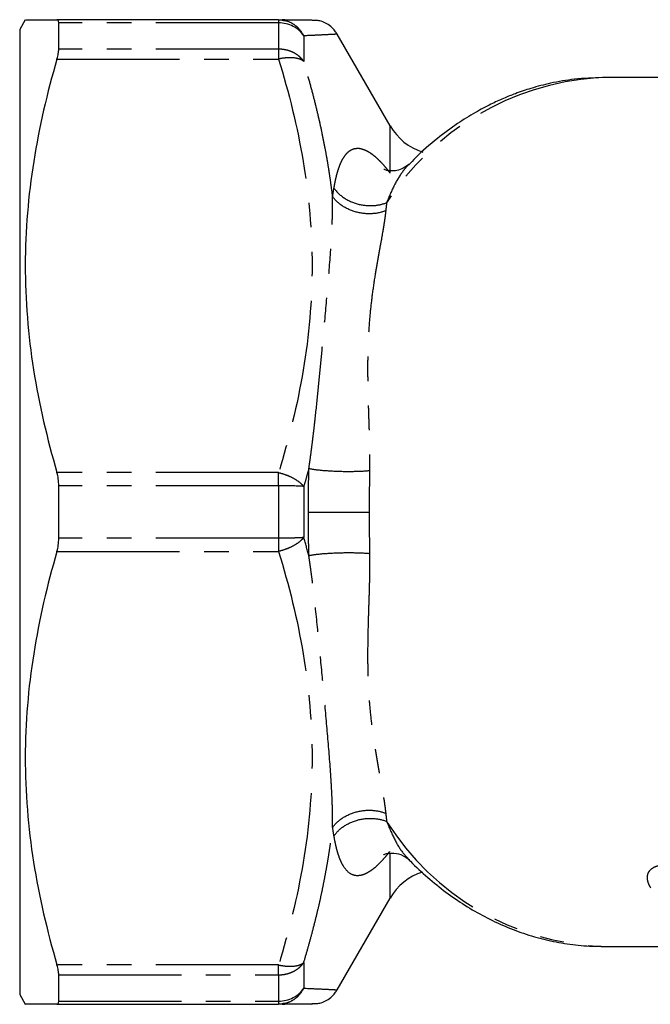
# Model space of a CAD drawing. Extents: x 18 to 414, y 16 to 232.
# Drawn here: x 93 to 126, y 16 to 67 of the extents above; entities that cross this region are included whole.
import ezdxf

# ---------------------------------------------------------------- set-up
doc = ezdxf.new("R2010")
doc.units = 0
doc.linetypes.add('PHANTOM', pattern=[12.7, 6.35, -1.27, 1.27, -1.27, 1.27, -1.27])
doc.layers.get('0').update_dxf_attribs({"linetype": 'CONTINUOUS'})

msp = doc.modelspace()

# ---------------------------------------------------------------- linework, layer by layer
at = {"color": 7, "linetype": 'CONTINUOUS'}
for p, q in [((93.417, 67.473), (93.128, 66.971)), ((106.529, 67.471), (95.057, 67.471)), ((106.529, 67.471), (106.718, 67.445)), ((93.128, 66.971), (93.128, 16.971)), ((95.148, 65.945), (95.148, 67.305)), ((112.303, 61.971), (109.559, 66.724)), ((133.457, 64.471), (123.29, 64.471)), ((95.148, 40.612), (95.148, 43.331)), ((109.559, 17.219), (112.303, 21.971)), ((123.233, 19.471), (123.29, 19.471)), ((123.29, 19.471), (135.928, 19.471)), ((95.148, 16.638), (95.148, 17.997)), ((93.128, 16.971), (93.417, 16.47)), ((95.057, 16.471), (106.529, 16.471)), ((106.718, 16.498), (106.529, 16.471)), ((106.529, 16.471), (106.718, 16.497))]:
    msp.add_line(p, q, dxfattribs=at)
at = {"color": 8, "linetype": 'PHANTOM'}
for p, q in [((106.529, 67.305), (95.148, 67.305)), ((106.529, 67.305), (106.529, 65.945)), ((107.829, 66.638), (107.829, 65.314)), ((106.529, 65.945), (95.148, 65.945)), ((95.057, 65.433), (106.529, 65.433)), ((112.303, 59.522), (112.303, 61.971)), ((106.529, 44.009), (95.057, 44.009)), ((106.529, 43.331), (106.529, 43.682)), ((106.529, 43.331), (95.148, 43.331)), ((106.529, 43.331), (106.529, 40.612)), ((107.829, 43.295), (107.829, 40.648)), ((106.529, 40.612), (95.148, 40.612)), ((95.057, 39.933), (106.529, 39.933)), ((112.303, 21.971), (112.303, 24.279)), ((106.529, 18.509), (95.057, 18.509)), ((107.829, 18.628), (107.829, 17.305)), ((95.148, 17.997), (106.529, 17.997)), ((106.529, 17.997), (106.529, 18.224)), ((106.529, 17.997), (106.529, 16.638)), ((95.148, 16.638), (106.529, 16.638))]:
    msp.add_line(p, q, dxfattribs=at)
at = {"color": 7, "linetype": 'CONTINUOUS', "flags": 128}
msp.add_lwpolyline([(123.29, 64.471), (123.029, 64.468), (122.999, 64.468)], dxfattribs=at)
at = {"color": 8, "linetype": 'PHANTOM'}
for centre, radius, start, end in [((124.033, 50.352), 14.153, 94.1903, 147.3169), ((123.841, 33.287), 13.829, 212.0533, 267.4792)]:
    msp.add_arc(centre, radius, start, end, dxfattribs=at)
at = {"color": 7, "linetype": 'CONTINUOUS'}
for centre, start, end in [((114.901, 63.471), 210, 252.3233), ((114.901, 20.471), 108.0814, 150)]:
    msp.add_arc(centre, 3, start, end, dxfattribs=at)
for points, knots in [([(93.45, 67.471), (93.453, 67.471), (93.46, 67.471), (93.714, 67.471), (94.152, 67.471), (94.694, 67.471), (95.057, 67.471)], [0, 0, 0, 0, 0.2320733, 0.4232305, 0.614399, 1, 1, 1, 1]), ([(95.148, 67.305), (95.148, 67.36), (95.14, 67.401), (95.109, 67.457), (95.086, 67.471), (95.057, 67.471)], [0, 0, 0, 0, 0.5, 0.5, 1, 1, 1, 1]), ([(106.529, 67.471), (106.794, 67.471), (107.309, 67.471), (107.851, 67.471), (108.199, 67.471), (108.238, 67.471), (108.257, 67.471)], [0, 0, 0, 0, 0.26188, 0.509648, 0.762694, 1, 1, 1, 1]), ([(108.66, 67.417), (108.596, 67.423), (108.467, 67.435), (107.779, 67.448), (107.073, 67.455), (106.72, 67.458)], [0, 0, 0, 0, 0.333677, 0.666945, 1, 1, 1, 1]), ([(109.553, 66.72), (109.52, 66.778), (109.433, 66.928), (109.231, 67.128), (108.966, 67.313), (108.761, 67.383), (108.66, 67.417)], [0, 0, 0, 0, 0.171957, 0.445861, 0.723997, 1, 1, 1, 1]), ([(95.057, 65.433), (95.086, 65.535), (95.109, 65.629), (95.14, 65.802), (95.148, 65.88), (95.148, 65.945)], [0, 0, 0, 0, 0.5, 0.5, 1, 1, 1, 1]), ([(95.057, 65.433), (94.545, 63.675), (94.133, 61.909), (93.569, 58.352), (93.418, 56.563), (93.415, 53.859), (93.451, 52.953), (93.596, 51.14), (93.923, 48.434), (94.544, 45.771), (95.057, 44.009)], [0, 0, 0, 0, 0.25, 0.25, 0.5, 0.5, 0.625, 0.625, 0.75, 1, 1, 1, 1]), ([(123.29, 64.471), (122.805, 64.455), (121.902, 64.425), (120.666, 64.208), (119.648, 63.943), (118.835, 63.666), (118.153, 63.392), (117.468, 63.077), (116.668, 62.65), (115.737, 62.071), (114.695, 61.293), (113.846, 60.579), (113.377, 60.073), (113.262, 59.948)], [0, 0, 0, 0, 0.128924, 0.240421, 0.334496, 0.411224, 0.471498, 0.537448, 0.619144, 0.716519, 0.829482, 0.957911, 1, 1, 1, 1]), ([(113.277, 59.988), (113.192, 59.914), (113.044, 59.785), (112.705, 59.66), (112.425, 59.63), (112.232, 59.643), (112.073, 59.672), (111.946, 59.737), (111.976, 59.71), (111.983, 59.705)], [0, 0, 0, 0, 0.245822, 0.429094, 0.534808, 0.627671, 0.764148, 0.947056, 1, 1, 1, 1]), ([(95.148, 43.331), (95.148, 43.452), (95.14, 43.569), (95.109, 43.797), (95.086, 43.907), (95.057, 44.009)], [0, 0, 0, 0, 0.5, 0.5, 1, 1, 1, 1]), ([(95.057, 39.933), (95.086, 40.035), (95.109, 40.143), (95.14, 40.371), (95.148, 40.491), (95.148, 40.612)], [0, 0, 0, 0, 0.5, 0.5, 1, 1, 1, 1]), ([(95.057, 39.933), (94.545, 38.175), (94.133, 36.409), (93.569, 32.852), (93.418, 31.063), (93.415, 28.359), (93.451, 27.453), (93.596, 25.64), (93.923, 22.934), (94.544, 20.271), (95.057, 18.509)], [0, 0, 0, 0, 0.25, 0.25, 0.5, 0.5, 0.625, 0.625, 0.75, 1, 1, 1, 1]), ([(111.958, 24.219), (111.959, 24.22), (111.963, 24.221), (112.025, 24.247), (112.126, 24.281), (112.433, 24.33), (112.933, 24.234), (113.15, 24.058), (113.271, 23.96)], [0, 0, 0, 0, 0.085879, 0.183575, 0.277225, 0.432948, 0.68247, 1, 1, 1, 1]), ([(113.267, 23.97), (113.294, 23.94), (113.605, 23.605), (114.244, 23.034), (115.183, 22.267), (116.17, 21.59), (117.194, 20.996), (118.255, 20.493), (119.348, 20.085), (120.468, 19.773), (121.611, 19.571), (122.534, 19.473), (123.075, 19.482), (123.227, 19.485)], [0, 0, 0, 0, 0.0102505, 0.1143139, 0.2186614, 0.3232526, 0.4280736, 0.5331454, 0.6385314, 0.7443434, 0.8507427, 0.9579373, 1, 1, 1, 1]), ([(95.148, 17.997), (95.148, 18.063), (95.14, 18.139), (95.109, 18.311), (95.086, 18.407), (95.057, 18.509)], [0, 0, 0, 0, 0.5, 0.5, 1, 1, 1, 1]), ([(108.66, 16.525), (108.761, 16.56), (108.966, 16.63), (109.231, 16.815), (109.433, 17.014), (109.52, 17.165), (109.553, 17.222)], [0, 0, 0, 0, 0.276003, 0.554139, 0.828043, 1, 1, 1, 1]), ([(95.057, 16.471), (94.766, 16.471), (94.184, 16.471), (93.647, 16.471), (93.393, 16.471), (93.44, 16.471), (93.45, 16.471)], [0, 0, 0, 0, 0.304424, 0.608765, 0.92044, 1, 1, 1, 1]), ([(95.057, 16.471), (95.086, 16.471), (95.109, 16.485), (95.14, 16.54), (95.148, 16.582), (95.148, 16.638)], [0, 0, 0, 0, 0.5, 0.5, 1, 1, 1, 1]), ([(108.257, 16.471), (108.258, 16.471), (108.297, 16.471), (108.156, 16.471), (107.828, 16.471), (107.279, 16.471), (106.784, 16.471), (106.529, 16.471)], [0, 0, 0, 0, 0.010511, 0.257129, 0.509387, 0.748083, 1, 1, 1, 1]), ([(106.72, 16.484), (107.073, 16.488), (107.779, 16.494), (108.467, 16.508), (108.596, 16.519), (108.66, 16.525)], [0, 0, 0, 0, 0.3330556, 0.6663235, 1, 1, 1, 1])]:
    msp.add_open_spline(points, degree=3, knots=knots, dxfattribs=at)
at = {"color": 8, "linetype": 'PHANTOM'}
for points, knots in [([(106.529, 67.471), (106.529, 67.47), (106.529, 67.468), (106.529, 67.454), (106.529, 67.437), (106.529, 67.429)], [0, 0, 0, 0, 0.333333, 0.666667, 1, 1, 1, 1]), ([(106.718, 67.445), (106.783, 67.439), (106.986, 67.419), (107.293, 67.264), (107.617, 67.001), (107.757, 66.761), (107.829, 66.638)], [0, 0, 0, 0, 0.136964, 0.430993, 0.707778, 1, 1, 1, 1]), ([(109.554, 66.721), (109.556, 66.721), (109.609, 66.724), (109.45, 66.715), (109.125, 66.698), (108.578, 66.67), (108.081, 66.649), (107.829, 66.638)], [0, 0, 0, 0, 0.010553, 0.260571, 0.510791, 0.751845, 1, 1, 1, 1]), ([(107.829, 65.314), (107.81, 65.34), (107.774, 65.39), (107.715, 65.457), (107.656, 65.518), (107.566, 65.599), (107.443, 65.689), (107.27, 65.785), (107.095, 65.857), (106.907, 65.908), (106.752, 65.933), (106.624, 65.944), (106.561, 65.945), (106.529, 65.945)], [0, 0, 0, 0, 0.068001, 0.131624, 0.190866, 0.245731, 0.383986, 0.500033, 0.640961, 0.754334, 0.878719, 0.940228, 1, 1, 1, 1]), ([(106.529, 65.945), (106.529, 65.923), (106.529, 65.879), (106.529, 65.803), (106.529, 65.747), (106.529, 65.719)], [0, 0, 0, 0, 0.333333, 0.666667, 1, 1, 1, 1]), ([(107.829, 65.314), (107.772, 65.36), (107.698, 65.401), (107.517, 65.463), (107.411, 65.485), (107.177, 65.507), (107.049, 65.506), (106.789, 65.484), (106.657, 65.463), (106.529, 65.433)], [0, 0, 0, 0, 0.25, 0.25, 0.5, 0.5, 0.75, 0.75, 1, 1, 1, 1]), ([(106.529, 65.433), (107.064, 63.682), (107.502, 61.909), (108.101, 58.332), (108.262, 56.527), (108.262, 52.916), (108.101, 51.111), (107.502, 47.533), (107.064, 45.761), (106.529, 44.009)], [0, 0, 0, 0, 0.25, 0.25, 0.5, 0.5, 0.75, 0.75, 1, 1, 1, 1]), ([(109.324, 58.314), (109.301, 58.505), (109.252, 58.898), (109.165, 59.501), (109.063, 60.133), (108.945, 60.793), (108.809, 61.48), (108.655, 62.196), (108.48, 62.938), (108.285, 63.708), (108.068, 64.503), (107.909, 65.041), (107.829, 65.314)], [0, 0, 0, 0, 0.08088, 0.166033, 0.25545, 0.34912, 0.447039, 0.549198, 0.655584, 0.766186, 0.880995, 1, 1, 1, 1]), ([(109.396, 58.749), (109.408, 58.818), (109.432, 58.957), (109.472, 59.152), (109.514, 59.337), (109.559, 59.511), (109.608, 59.674), (109.659, 59.826), (109.713, 59.967), (109.769, 60.098), (109.829, 60.218), (109.921, 60.378), (110.051, 60.553), (110.202, 60.682), (110.328, 60.752), (110.425, 60.79), (110.521, 60.806), (110.618, 60.814), (110.7, 60.813), (110.788, 60.793), (110.867, 60.771), (110.937, 60.748), (110.981, 60.734), (111.006, 60.725), (111.033, 60.709), (111.076, 60.687), (111.149, 60.65), (111.242, 60.596), (111.35, 60.519), (111.486, 60.416), (111.66, 60.262), (111.847, 60.072), (112.008, 59.891), (112.14, 59.733), (112.229, 59.618), (112.273, 59.562)], [0, 0, 0, 0, 0.033802, 0.067237, 0.100312, 0.133038, 0.165425, 0.197484, 0.229227, 0.260666, 0.291815, 0.322688, 0.39716, 0.46812, 0.504094, 0.537023, 0.571167, 0.598374, 0.630141, 0.647975, 0.67462, 0.697712, 0.707062, 0.71228, 0.717684, 0.727988, 0.746048, 0.77521, 0.799389, 0.824701, 0.872331, 0.91842, 0.946541, 0.973692, 1, 1, 1, 1]), ([(113.272, 59.977), (113.246, 59.953), (113.138, 59.85), (112.879, 59.52), (112.504, 58.925), (112.251, 58.311), (112.121, 57.995)], [0, 0, 0, 0, 0.0552841, 0.2309575, 0.603349, 1, 1, 1, 1]), ([(109.396, 58.749), (109.535, 58.546), (109.734, 58.357), (110.208, 58.06), (110.481, 57.954), (111.018, 57.84), (111.281, 57.829), (111.747, 57.874), (111.95, 57.928), (112.121, 57.995)], [0, 0, 0, 0, 0.25, 0.25, 0.5, 0.5, 0.75, 0.75, 1, 1, 1, 1]), ([(108.096, 44.227), (108.114, 44.348), (108.15, 44.596), (108.201, 44.971), (108.251, 45.357), (108.301, 45.753), (108.35, 46.16), (108.398, 46.578), (108.482, 47.334), (108.592, 48.416), (108.727, 49.811), (108.882, 51.454), (109.054, 53.337), (109.193, 54.998), (109.269, 56.189), (109.304, 56.927), (109.327, 57.635), (109.325, 58.09), (109.324, 58.314)], [0, 0, 0, 0, 0.023843, 0.048536, 0.074078, 0.10047, 0.127713, 0.155808, 0.184756, 0.281096, 0.377765, 0.474951, 0.627126, 0.780009, 0.837026, 0.892694, 0.94702, 1, 1, 1, 1]), ([(112.075, 57.576), (111.871, 57.495), (111.629, 57.438), (111.1, 57.407), (110.816, 57.435), (110.276, 57.58), (110.023, 57.696), (109.605, 57.981), (109.441, 58.147), (109.324, 58.314)], [0, 0, 0, 0, 0.25, 0.25, 0.5, 0.5, 0.75, 0.75, 1, 1, 1, 1]), ([(112.121, 57.995), (112.113, 57.926), (112.098, 57.788), (112.083, 57.647), (112.075, 57.576)], [0, 0, 0, 0, 0.500291, 1, 1, 1, 1]), ([(112.075, 57.576), (112.068, 57.511), (112.053, 57.379), (112.025, 57.173), (111.993, 56.957), (111.958, 56.731), (111.897, 56.361), (111.798, 55.81), (111.662, 55.063), (111.51, 54.19), (111.369, 53.236), (111.252, 52.195), (111.17, 51.08), (111.136, 50.017), (111.137, 48.952), (111.154, 48.015), (111.183, 47.077), (111.21, 46.23), (111.229, 45.537), (111.237, 44.98), (111.24, 44.544), (111.237, 44.258), (111.236, 44.119)], [0, 0, 0, 0, 0.019587, 0.03964, 0.060167, 0.081175, 0.102673, 0.161422, 0.226742, 0.290995, 0.372734, 0.449127, 0.525721, 0.617893, 0.676889, 0.749283, 0.810747, 0.866237, 0.916831, 0.945781, 0.973492, 1, 1, 1, 1]), ([(106.529, 44.009), (106.657, 43.98), (106.789, 43.941), (107.049, 43.844), (107.177, 43.786), (107.411, 43.657), (107.517, 43.586), (107.698, 43.441), (107.772, 43.367), (107.829, 43.295)], [0, 0, 0, 0, 0.25, 0.25, 0.5, 0.5, 0.75, 0.75, 1, 1, 1, 1]), ([(108.096, 44.227), (108.052, 44.072), (107.966, 43.761), (107.874, 43.451), (107.829, 43.295)], [0, 0, 0, 0, 0.49841, 1, 1, 1, 1]), ([(108.073, 41.971), (108.073, 42.122), (108.074, 42.422), (108.077, 42.874), (108.081, 43.325), (108.087, 43.776), (108.093, 44.077), (108.096, 44.227)], [0, 0, 0, 0, 0.199395, 0.399103, 0.599113, 0.799416, 1, 1, 1, 1]), ([(108.096, 44.227), (108.228, 44.198), (108.421, 44.168), (108.926, 44.117), (109.237, 44.097), (109.887, 44.074), (110.221, 44.073), (110.802, 44.086), (111.048, 44.101), (111.236, 44.119)], [0, 0, 0, 0, 0.25, 0.25, 0.5, 0.5, 0.75, 0.75, 1, 1, 1, 1]), ([(111.236, 44.119), (111.234, 43.976), (111.23, 43.69), (111.225, 43.261), (111.222, 42.831), (111.22, 42.401), (111.22, 42.115), (111.22, 41.971)], [0, 0, 0, 0, 0.200301, 0.400408, 0.600364, 0.800213, 1, 1, 1, 1]), ([(108.096, 39.716), (108.093, 39.866), (108.087, 40.166), (108.081, 40.618), (108.077, 41.069), (108.074, 41.52), (108.073, 41.821), (108.073, 41.971)], [0, 0, 0, 0, 0.200587, 0.400891, 0.600902, 0.800608, 1, 1, 1, 1]), ([(108.073, 41.971), (108.206, 41.971), (108.399, 41.971), (108.906, 41.971), (109.218, 41.971), (109.87, 41.971), (110.205, 41.971), (110.787, 41.971), (111.033, 41.971), (111.22, 41.971)], [0, 0, 0, 0, 0.25, 0.25, 0.5, 0.5, 0.75, 0.75, 1, 1, 1, 1]), ([(111.22, 41.971), (111.22, 41.828), (111.22, 41.541), (111.222, 41.111), (111.225, 40.682), (111.23, 40.252), (111.234, 39.967), (111.236, 39.824)], [0, 0, 0, 0, 0.199785, 0.399633, 0.599589, 0.799697, 1, 1, 1, 1]), ([(107.829, 40.648), (107.81, 40.646), (107.774, 40.643), (107.715, 40.64), (107.656, 40.636), (107.566, 40.631), (107.443, 40.627), (107.27, 40.621), (107.095, 40.618), (106.907, 40.614), (106.752, 40.613), (106.624, 40.612), (106.561, 40.612), (106.529, 40.612)], [0, 0, 0, 0, 0.068001, 0.131624, 0.190866, 0.245731, 0.383986, 0.500033, 0.640961, 0.754334, 0.878719, 0.940228, 1, 1, 1, 1]), ([(107.829, 40.648), (107.772, 40.576), (107.698, 40.501), (107.517, 40.356), (107.411, 40.285), (107.177, 40.157), (107.049, 40.099), (106.789, 40.002), (106.657, 39.963), (106.529, 39.933)], [0, 0, 0, 0, 0.25, 0.25, 0.5, 0.5, 0.75, 0.75, 1, 1, 1, 1]), ([(106.529, 40.612), (106.529, 40.572), (106.529, 40.493), (106.529, 40.376), (106.529, 40.299), (106.529, 40.261)], [0, 0, 0, 0, 0.333333, 0.666667, 1, 1, 1, 1]), ([(106.529, 39.933), (107.064, 38.182), (107.502, 36.409), (108.101, 32.832), (108.262, 31.027), (108.262, 27.416), (108.101, 25.611), (107.502, 22.033), (107.064, 20.261), (106.529, 18.509)], [0, 0, 0, 0, 0.25, 0.25, 0.5, 0.5, 0.75, 0.75, 1, 1, 1, 1]), ([(108.096, 39.716), (108.228, 39.745), (108.421, 39.775), (108.926, 39.825), (109.238, 39.846), (109.888, 39.868), (110.222, 39.87), (110.803, 39.857), (111.048, 39.842), (111.236, 39.824)], [0, 0, 0, 0, 0.25, 0.25, 0.5, 0.5, 0.75, 0.75, 1, 1, 1, 1]), ([(111.236, 39.824), (111.237, 39.72), (111.239, 39.508), (111.239, 39.186), (111.236, 38.855), (111.228, 38.369), (111.21, 37.712), (111.183, 36.867), (111.154, 35.929), (111.137, 34.992), (111.136, 33.928), (111.17, 32.865), (111.251, 31.75), (111.367, 30.72), (111.509, 29.765), (111.66, 28.891), (111.798, 28.133), (111.906, 27.528), (111.982, 27.062), (112.036, 26.701), (112.062, 26.476), (112.075, 26.366)], [0, 0, 0, 0, 0.019766, 0.040207, 0.061337, 0.083169, 0.133741, 0.189224, 0.250646, 0.322971, 0.381985, 0.474145, 0.550654, 0.627158, 0.706285, 0.773189, 0.838546, 0.897347, 0.932893, 0.967099, 1, 1, 1, 1]), ([(109.324, 25.629), (109.325, 25.756), (109.327, 26.012), (109.322, 26.405), (109.311, 26.808), (109.294, 27.221), (109.273, 27.644), (109.248, 28.077), (109.183, 29.057), (109.054, 30.607), (108.861, 32.717), (108.662, 34.822), (108.498, 36.474), (108.363, 37.67), (108.278, 38.38), (108.191, 39.057), (108.127, 39.501), (108.096, 39.716)], [0, 0, 0, 0, 0.030119, 0.060679, 0.091679, 0.123117, 0.154994, 0.18731, 0.22007, 0.372984, 0.525201, 0.670714, 0.815277, 0.865369, 0.912851, 0.957727, 1, 1, 1, 1]), ([(109.324, 25.629), (109.441, 25.796), (109.605, 25.962), (110.023, 26.246), (110.276, 26.363), (110.816, 26.508), (111.1, 26.535), (111.629, 26.504), (111.871, 26.447), (112.075, 26.366)], [0, 0, 0, 0, 0.25, 0.25, 0.5, 0.5, 0.75, 0.75, 1, 1, 1, 1]), ([(109.396, 25.194), (109.512, 25.363), (109.675, 25.532), (110.089, 25.819), (110.339, 25.937), (110.872, 26.084), (111.153, 26.113), (111.676, 26.084), (111.917, 26.028), (112.121, 25.948)], [0, 0, 0, 0, 0.25, 0.25, 0.5, 0.5, 0.75, 0.75, 1, 1, 1, 1]), ([(112.075, 26.366), (112.083, 26.296), (112.098, 26.154), (112.113, 26.017), (112.121, 25.948)], [0, 0, 0, 0, 0.4996738, 1, 1, 1, 1]), ([(107.829, 18.628), (107.896, 18.857), (108.03, 19.307), (108.215, 19.976), (108.385, 20.626), (108.541, 21.258), (108.682, 21.871), (108.809, 22.465), (108.924, 23.041), (109.026, 23.596), (109.116, 24.133), (109.195, 24.649), (109.265, 25.145), (109.305, 25.47), (109.324, 25.629)], [0, 0, 0, 0, 0.099462, 0.196012, 0.289641, 0.380346, 0.468122, 0.55296, 0.634854, 0.713798, 0.78979, 0.862825, 0.932897, 1, 1, 1, 1]), ([(112.121, 25.948), (112.251, 25.633), (112.505, 25.024), (112.895, 24.37), (113.172, 24.084), (113.279, 23.974)], [0, 0, 0, 0, 0.3954716, 0.7668311, 1, 1, 1, 1]), ([(112.273, 24.381), (112.241, 24.34), (112.176, 24.256), (112.08, 24.138), (111.926, 23.956), (111.713, 23.73), (111.501, 23.539), (111.336, 23.412), (111.248, 23.354), (111.177, 23.31), (111.119, 23.274), (111.03, 23.23), (110.927, 23.188), (110.814, 23.151), (110.713, 23.135), (110.501, 23.12), (110.205, 23.217), (109.95, 23.504), (109.787, 23.802), (109.693, 24.02), (109.606, 24.268), (109.528, 24.546), (109.456, 24.853), (109.416, 25.079), (109.396, 25.194)], [0, 0, 0, 0, 0.01912, 0.038772, 0.059009, 0.114663, 0.175174, 0.203248, 0.231853, 0.241157, 0.256916, 0.275655, 0.311747, 0.340796, 0.370509, 0.401583, 0.535257, 0.677469, 0.729056, 0.781433, 0.834663, 0.888802, 0.9439, 1, 1, 1, 1]), ([(125.798, 22.497), (125.78, 22.527), (125.745, 22.585), (125.703, 22.672), (125.669, 22.757), (125.644, 22.84), (125.627, 22.922), (125.614, 23.049), (125.633, 23.215), (125.726, 23.394), (125.881, 23.535), (126.153, 23.667), (126.62, 23.735), (127.224, 23.662), (127.763, 23.526), (128.208, 23.382), (128.678, 23.2), (129.108, 23.01), (129.485, 22.829), (129.806, 22.666), (130.013, 22.554), (130.117, 22.497)], [0, 0, 0, 0, 0.023946, 0.047675, 0.071237, 0.094683, 0.118065, 0.141435, 0.207729, 0.27216, 0.332125, 0.390869, 0.502072, 0.613451, 0.672377, 0.732553, 0.797001, 0.863415, 0.908559, 0.953965, 1, 1, 1, 1]), ([(106.529, 18.509), (106.657, 18.48), (106.789, 18.459), (107.049, 18.436), (107.177, 18.436), (107.411, 18.457), (107.517, 18.479), (107.698, 18.542), (107.772, 18.582), (107.829, 18.628)], [0, 0, 0, 0, 0.25, 0.25, 0.5, 0.5, 0.75, 0.75, 1, 1, 1, 1]), ([(106.529, 17.997), (106.561, 17.998), (106.624, 17.999), (106.752, 18.009), (106.907, 18.035), (107.095, 18.086), (107.27, 18.158), (107.443, 18.254), (107.589, 18.361), (107.723, 18.488), (107.792, 18.579), (107.829, 18.628)], [0, 0, 0, 0, 0.0597659, 0.1212969, 0.2456976, 0.3590562, 0.5000311, 0.6160639, 0.7543663, 0.8684186, 1, 1, 1, 1]), ([(107.829, 17.305), (107.757, 17.181), (107.618, 16.942), (107.296, 16.681), (106.99, 16.525), (106.786, 16.505), (106.718, 16.498)], [0, 0, 0, 0, 0.292212, 0.567321, 0.856517, 1, 1, 1, 1]), ([(107.829, 17.305), (108.167, 17.29), (108.838, 17.26), (109.444, 17.228), (109.518, 17.224), (109.554, 17.222)], [0, 0, 0, 0, 0.3419262, 0.6768474, 1, 1, 1, 1]), ([(106.529, 16.638), (106.529, 16.621), (106.529, 16.586), (106.529, 16.544), (106.529, 16.524), (106.529, 16.514)], [0, 0, 0, 0, 0.3333333, 0.6666667, 1, 1, 1, 1])]:
    msp.add_open_spline(points, degree=3, knots=knots, dxfattribs=at)
for points in [[(106.529, 67.429), (106.529, 67.401), (106.529, 67.359), (106.529, 67.305)], [(107.829, 66.638), (107.561, 67.05), (107.065, 67.305), (106.529, 67.305)], [(106.529, 65.719), (106.529, 65.632), (106.529, 65.536), (106.529, 65.433)], [(109.324, 58.314), (109.348, 58.462), (109.372, 58.607), (109.396, 58.749)], [(106.529, 43.682), (106.529, 43.796), (106.529, 43.906), (106.529, 44.009)], [(107.829, 43.295), (107.561, 43.317), (107.065, 43.331), (106.529, 43.331)], [(108.096, 39.716), (108.01, 40.027), (107.921, 40.338), (107.829, 40.648)], [(106.529, 40.261), (106.529, 40.147), (106.529, 40.036), (106.529, 39.933)], [(109.396, 25.194), (109.372, 25.336), (109.348, 25.481), (109.324, 25.629)], [(106.529, 18.224), (106.529, 18.31), (106.529, 18.406), (106.529, 18.509)], [(106.529, 16.638), (107.065, 16.638), (107.561, 16.892), (107.829, 17.305)], [(106.529, 16.514), (106.529, 16.486), (106.529, 16.471), (106.529, 16.471)]]:
    msp.add_open_spline(points, degree=3, dxfattribs=at)

doc.saveas('drawing.dxf')
